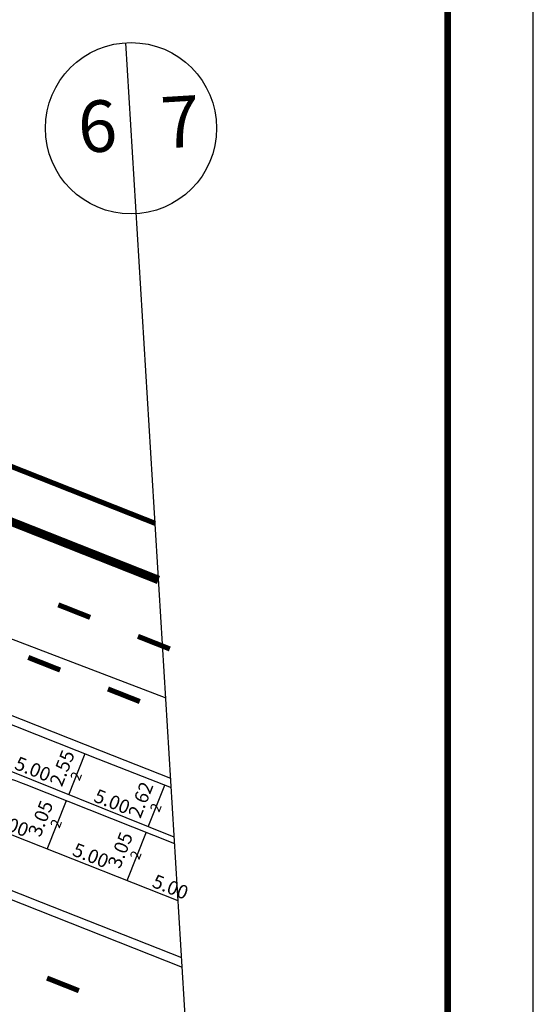
# Model space of a CAD drawing. Extents: x 187761 to 188181, y 1678708 to 1679005.
# Drawn here: x 188151 to 188181, y 1678895 to 1678953 of the extents above; entities that cross this region are included whole.
import ezdxf

# ---------------------------------------------------------------- set-up
doc = ezdxf.new("R2010")
doc.units = 0
doc.header["$MEASUREMENT"] = 0
doc.header["$PDMODE"] = 3
doc.header["$PDSIZE"] = 1
doc.linetypes.add('ACAD_ISO03W100', pattern=[30, 12, -18])
doc.layers.get('0').update_dxf_attribs({"linetype": 'CONTINUOUS'})
doc.layers.get('DEFPOINTS').update_dxf_attribs({"linetype": 'CONTINUOUS'})
for name, color, linetype in [('A_FORMATO', 7, 'CONTINUOUS'), ('BALT-ANT-PASSEIO', 7, 'CONTINUOUS'), ('BALT-ANT-PROJETO-LINHA-GROSSA', 7, 'CONTINUOUS'), ('BALT-CARLA_PINT_CORREDOR', 7, 'CONTINUOUS'), ('BALT_ANT_PISTAS', 7, 'ACAD_ISO03W100'), ('BALT_DIVISAS', 251, 'CONTINUOUS'), ('COTA', 1, 'CONTINUOUS'), ('DIV-ALVORADA', 7, 'CONTINUOUS'), ('PLACAS_BORDO', 5, 'CONTINUOUS'), ('PLACAS_JUNTAS', 6, 'CONTINUOUS'), ('TEXTO', 7, 'CONTINUOUS')]:
    doc.layers.add(name, color=color, linetype=linetype)
doc.styles.add('ROMANS', font='romans')
doc.styles.add('ROMANS2', font='romans.shx', dxfattribs={"width": 0.7, "height": 0.8})
doc.styles.add('SANSSERIF', font='sanss___.ttf')
doc.dimstyles.new('COTA_PLACA', dxfattribs={"dimtxt": 1, "dimasz": 0.5, "dimexe": 0.5, "dimexo": 0.2, "dimgap": 0.2, "dimtad": 1, "dimzin": 4, "dimtxsty": 'ROMANS', "dimblk1": 'NONE', "dimblk2": 'NONE', "dimsah": 1, "dimcen": 0.09, "dimse1": 1, "dimse2": 1, "dimsd1": 1, "dimsd2": 1, "dimclrt": 256, "dimaunit": 1, "dimazin": 3, "dimtfac": 1, "dimtofl": 0, "dimtmove": 0, "dimatfit": 3, "dimtolj": 1, "dimtzin": 4})

# ---------------------------------------------------------------- blocks, each defined once
blk = doc.blocks.new('*D55')
at = {"layer": 'DEFPOINTS', "color": 0, "linetype": 'BYBLOCK', "ltscale": 4000}
for p in [(187995.912, 1679167.301), (188000.564, 1679165.461), (188000.564, 1679165.461)]:
    blk.add_point(p, dxfattribs=at)
at = {"linetype": 'BYBLOCK', "ltscale": 4000, "insert": (187998.459, 1679166.939), "char_height": 0.8, "attachment_point": 5, "rotation": 338.42115, "style": 'ROMANS2'}
blk.add_mtext('\\A1;5.00', dxfattribs=at)
blk = doc.blocks.new('_NONE')
at = {"color": 0, "linetype": 'BYBLOCK', "ltscale": 4000}
blk.add_circle((0, 0), 0.25, dxfattribs=at)
blk = doc.blocks.new('PINTURA-PISTA')
at = {"const_width": 0.3}
blk.add_lwpolyline([(0, 0), (2, 0)], dxfattribs=at)
blk = doc.blocks.new('*D64')
at = {"layer": 'DEFPOINTS', "color": 0, "linetype": 'BYBLOCK', "ltscale": 4000}
for p in [(187987.883, 1679174.184), (187992.533, 1679172.345), (187992.533, 1679172.345)]:
    blk.add_point(p, dxfattribs=at)
at = {"linetype": 'BYBLOCK', "ltscale": 4000, "insert": (187990.429, 1679173.822), "char_height": 0.8, "attachment_point": 5, "rotation": 338.42115, "style": 'ROMANS2'}
blk.add_mtext('\\A1;5.00', dxfattribs=at)
blk = doc.blocks.new('*D63')
at = {"layer": 'DEFPOINTS', "color": 0, "linetype": 'BYBLOCK', "ltscale": 4000}
for p in [(187993.165, 1679174.842), (187993.472, 1679174.72), (187992.533, 1679172.345)]:
    blk.add_point(p, dxfattribs=at)
at = {"linetype": 'BYBLOCK', "ltscale": 4000, "insert": (187992.137, 1679173.875), "char_height": 0.8, "attachment_point": 5, "rotation": 68.42115, "style": 'ROMANS2'}
blk.add_mtext('\\A1;2.55', dxfattribs=at)
blk = doc.blocks.new('*D61')
at = {"layer": 'DEFPOINTS', "color": 0, "linetype": 'BYBLOCK', "ltscale": 4000}
for p in [(187992.384, 1679171.976), (187990.874, 1679169.293), (187991.263, 1679169.14)]:
    blk.add_point(p, dxfattribs=at)
at = {"linetype": 'BYBLOCK', "ltscale": 4000, "insert": (187990.877, 1679170.932), "char_height": 0.8, "attachment_point": 5, "rotation": 68.42115, "style": 'ROMANS2'}
blk.add_mtext('\\A1;3.05', dxfattribs=at)
blk = doc.blocks.new('*D60')
at = {"layer": 'DEFPOINTS', "color": 0, "linetype": 'BYBLOCK', "ltscale": 4000}
for p in [(187986.585, 1679170.905), (187991.263, 1679169.14), (187991.263, 1679169.14)]:
    blk.add_point(p, dxfattribs=at)
at = {"linetype": 'BYBLOCK', "ltscale": 4000, "insert": (187989.136, 1679170.583), "char_height": 0.8, "attachment_point": 5, "rotation": 339.32851, "style": 'ROMANS2'}
blk.add_mtext('\\A1;5.00', dxfattribs=at)
blk = doc.blocks.new('*D59')
at = {"layer": 'DEFPOINTS', "color": 0, "linetype": 'BYBLOCK', "ltscale": 4000}
for p in [(187991.263, 1679169.14), (187995.914, 1679167.3), (187995.914, 1679167.3)]:
    blk.add_point(p, dxfattribs=at)
at = {"linetype": 'BYBLOCK', "ltscale": 4000, "insert": (187993.809, 1679168.778), "char_height": 0.8, "attachment_point": 5, "rotation": 338.42115, "style": 'ROMANS2'}
blk.add_mtext('\\A1;5.00', dxfattribs=at)
blk = doc.blocks.new('*D58')
at = {"layer": 'DEFPOINTS', "color": 0, "linetype": 'BYBLOCK', "ltscale": 4000}
for p in [(187997.036, 1679170.136), (187995.526, 1679167.454), (187995.914, 1679167.3)]:
    blk.add_point(p, dxfattribs=at)
at = {"linetype": 'BYBLOCK', "ltscale": 4000, "insert": (187995.529, 1679169.092), "char_height": 0.8, "attachment_point": 5, "rotation": 68.42115, "style": 'ROMANS2'}
blk.add_mtext('\\A1;3.05', dxfattribs=at)
blk = doc.blocks.new('*D57')
at = {"layer": 'DEFPOINTS', "color": 0, "linetype": 'BYBLOCK', "ltscale": 4000}
for p in [(187997.761, 1679173.024), (187998.122, 1679172.881), (187997.159, 1679170.446)]:
    blk.add_point(p, dxfattribs=at)
at = {"linetype": 'BYBLOCK', "ltscale": 4000, "insert": (187996.722, 1679172.027), "char_height": 0.8, "attachment_point": 5, "rotation": 68.42115, "style": 'ROMANS2'}
blk.add_mtext('\\A1;2.62', dxfattribs=at)
blk = doc.blocks.new('*D56')
at = {"layer": 'DEFPOINTS', "color": 0, "linetype": 'BYBLOCK', "ltscale": 4000}
for p in [(187992.507, 1679172.286), (187997.159, 1679170.446), (187997.159, 1679170.446)]:
    blk.add_point(p, dxfattribs=at)
at = {"linetype": 'BYBLOCK', "ltscale": 4000, "insert": (187995.054, 1679171.924), "char_height": 0.8, "attachment_point": 5, "rotation": 338.42115, "style": 'ROMANS2'}
blk.add_mtext('\\A1;5.00', dxfattribs=at)

msp = doc.modelspace()

# ---------------------------------------------------------------- linework, layer by layer
at = {"layer": 'A_FORMATO'}
msp.add_lwpolyline([(187760.736, 1678707.574), (188181.236, 1678707.575), (188181.235, 1679004.575), (187760.735, 1679004.574)], close=True, dxfattribs=at)
at = {"layer": 'A_FORMATO', "const_width": 0.4}
msp.add_lwpolyline([(187773.236, 1678712.574), (188176.236, 1678712.575), (188176.235, 1678999.575), (187773.235, 1678999.574)], close=True, dxfattribs=at)
at = {"layer": 'BALT-ANT-PASSEIO', "const_width": 0.3}
msp.add_lwpolyline([(188024.43, 1678961.354, -0.091097), (188101.539, 1678946.108), (188159.154, 1678923.322)], format="xyb", dxfattribs=at)
at = {"layer": 'BALT-ANT-PROJETO-LINHA-GROSSA', "const_width": 0.5}
msp.add_lwpolyline([(188023.783, 1678958.361, -0.09181), (188100.435, 1678943.319), (188159.355, 1678920.016)], format="xyb", dxfattribs=at)
at = {"layer": 'BALT-CARLA_PINT_CORREDOR', "flags": 128}
for points in [[(188079.714, 1678939.419, -0.003281), (188081.118, 1678938.964, -0.005999), (188092.081, 1678935.18, -0.008079), (188100.207, 1678932.118), (188118.805, 1678924.762), (188137.403, 1678917.406), (188156.001, 1678910.051), (188160.059, 1678908.446)], [(188078.658, 1678929.243, -0.005616), (188088.706, 1678925.767, -0.008079), (188096.529, 1678922.818), (188115.127, 1678915.463), (188133.725, 1678908.107), (188152.324, 1678900.752), (188160.73, 1678897.427)]]:
    msp.add_lwpolyline(points, format="xyb", dxfattribs=at)
msp.add_lwpolyline([(188142.672, 1678905.106), (188152.507, 1678901.216), (188160.696, 1678897.978)], dxfattribs=at)
at = {"layer": 'BALT_DIVISAS'}
msp.add_line((188139.812, 1678920.791), (188159.774, 1678913.129), dxfattribs=at)
at = {"layer": 'DIV-ALVORADA'}
msp.add_line((188163.061, 1678859.127), (188157.447, 1678951.369), dxfattribs=at)
msp.add_circle((188157.75, 1678946.379), 5, dxfattribs=at)
at = {"layer": 'PLACAS_BORDO'}
for points in [[(188160.269, 1678904.998), (188149.136, 1678909.484, 0.056784), (188142.577, 1678911.251), (188133.199, 1678912.666, -0.056784), (188128.138, 1678914.029), (188094.166, 1678927.465), (188093.22, 1678927.792), (188089.421, 1678929.112, 0.001889), (188086.025, 1678930.312), (188085.59, 1678930.503), (188077.439, 1678934.882), (188077.21, 1678935.005, 0.013886), (188076.726, 1678935.247)], [(188093.179, 1678927.683), (188094.114, 1678927.329), (188130.615, 1678912.619, 0.056784), (188137.173, 1678910.853), (188145.799, 1678909.551), (188146.551, 1678909.438, -0.056784), (188151.612, 1678908.074), (188160.291, 1678904.642)], [(188160.495, 1678901.281), (188149.86, 1678905.487, 0.056784), (188145.488, 1678906.665), (188134.712, 1678908.291, 0.048377), (188134.606, 1678908.297)]]:
    msp.add_lwpolyline(points, format="xyb", dxfattribs=at)
at = {"layer": 'PLACAS_BORDO', "flags": 128}
msp.add_lwpolyline([(188145.051, 1678913.844), (188155.817, 1678909.586), (188160.093, 1678907.895)], dxfattribs=at)
at = {"layer": 'PLACAS_JUNTAS', "ltscale": 4000}
for p, q in [((188154.114, 1678907.478), (188155.065, 1678909.883)), ((188158.752, 1678905.609), (188159.715, 1678908.044)), ((188152.856, 1678904.303), (188153.977, 1678907.139)), ((188158.629, 1678905.299), (188157.507, 1678902.463))]:
    msp.add_line(p, q, dxfattribs=at)

# ---------------------------------------------------------------- block references
at = {"layer": 'BALT_ANT_PISTAS'}
for p, rotation in [((188155.365, 1678917.83), 158.4211888779915), ((188160.015, 1678915.991), 158.4211888779915), ((188153.613, 1678914.759), 158.4211888779949), ((188158.263, 1678912.92), 158.4211888779949), ((188154.706, 1678896.046), 158.4211888779634)]:
    msp.add_blockref('PINTURA-PISTA', p, dxfattribs=dict(at, rotation=rotation))

# ---------------------------------------------------------------- texts
at = {"layer": 'DIV-ALVORADA', "ltscale": 4000, "style": 'SANSSERIF'}
for s, p in [('6', (188154.745, 1678944.929)), ('7', (188159.586, 1678945.191))]:
    msp.add_text(s, height=3, rotation=3.48315, dxfattribs=at).set_placement(p)
at = {"layer": 'TEXTO', "ltscale": 4000, "style": 'ROMANS'}
for p in [(188154.739, 1678908.25), (188159.39, 1678906.411), (188153.569, 1678905.48), (188158.22, 1678903.64)]:
    msp.add_text('2', height=0.6, rotation=68.42115, dxfattribs=at).set_placement(p)

# ---------------------------------------------------------------- dimensions: what is measured, and where the dimension line sits
at = {"layer": 'COTA', "ltscale": 4000}
for p1, p2, distance, picture, middle in [((188154.126, 1678907.508), (188155.065, 1678909.883), 0.331, '*D63', (188153.73, 1678909.038)), ((188149.476, 1678909.347), (188154.126, 1678907.508), 0, '*D64', (188152.022, 1678908.985)), ((188158.752, 1678905.609), (188159.715, 1678908.044), 0.388, '*D57', (188158.314, 1678907.19)), ((188154.1, 1678907.449), (188158.752, 1678905.609), 0, '*D56', (188156.647, 1678907.087)), ((188153.977, 1678907.139), (188152.856, 1678904.303), -0.418, '*D61', (188152.47, 1678906.095)), ((188148.177, 1678906.068), (188152.856, 1678904.303), 0, '*D60', (188150.728, 1678905.747)), ((188158.629, 1678905.299), (188157.507, 1678902.463), -0.418, '*D58', (188157.121, 1678904.255)), ((188152.856, 1678904.303), (188157.507, 1678902.463), 0, '*D59', (188155.402, 1678903.941)), ((188157.505, 1678902.464), (188162.157, 1678900.624), 0, '*D55', (188160.052, 1678902.102))]:
    dim = msp.add_aligned_dim(p1=p1, p2=p2, distance=distance, dimstyle='COTA_PLACA', override={"dimtxsty": 'ROMANS2'}, dxfattribs=at)
    dim.commit()
    dim.dimension.update_dxf_attribs({"geometry": picture, "text_midpoint": middle, "insert": (161.593, -264.837)})

doc.saveas('drawing.dxf')
